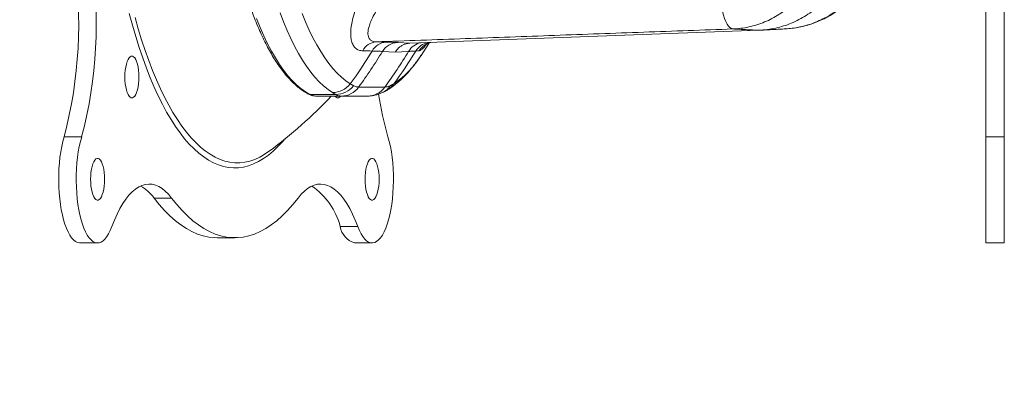
# Model space of a CAD drawing. Units: inches. Extents: x 4 to 132, y 2 to 86.
# Drawn here: x 84 to 89, y 50 to 52 of the extents above; entities that cross this region are included whole.
import ezdxf

# ---------------------------------------------------------------- set-up
doc = ezdxf.new("R2010")
doc.units = ezdxf.units.IN
doc.header["$MEASUREMENT"] = 0
doc.styles.add('SLDTEXTSTYLE0', font='GOTHIC.TTF', dxfattribs={"width": 0.913})
doc.dimstyles.new('SLDDIMSTYLE0', dxfattribs={"dimtxt": 1, "dimasz": 0.8, "dimexe": 0, "dimexo": 0.0625, "dimgap": 0.25, "dimtad": 0, "dimtih": 1, "dimtoh": 1, "dimrnd": 1e-09, "dimzin": 12, "dimdsep": 46, "dimtxsty": 'SLDTEXTSTYLE0', "dimsah": 1, "dimcen": 0.09, "dimadec": 0, "dimazin": 0, "dimtfac": 1, "dimtofl": 0, "dimtmove": 0, "dimatfit": 3, "dimfxl": 0, "dimtolj": 1, "dimtzin": 12, "dimarcsym": 0})

# ---------------------------------------------------------------- blocks, each defined once
blk = doc.blocks.new('*D14')
at = {"color": 7, "linetype": 'Continuous', "lineweight": 0}
for p, q in [((84.6356, 53.3473), (76.7612, 53.3473)), ((77.7612, 53.3473), (77.7612, 41.1521)), ((75.694, 39.4447), (75.694, 38.0947)), ((75.694, 39.4447), (75.8968, 39.4447)), ((79.8284, 39.4447), (79.6257, 39.4447)), ((79.8284, 39.4447), (79.8284, 38.0947)), ((75.694, 38.0947), (75.8968, 38.0947)), ((79.8284, 38.0947), (79.6257, 38.0947)), ((77.7612, 26.0973), (77.7612, 37.9756)), ((90.7465, 26.0973), (76.7612, 26.0973))]:
    blk.add_line(p, q, dxfattribs=at)
for points in [[(77.7612, 53.3473), (77.5532, 52.5473), (77.9692, 52.5473)], [(77.7612, 26.0973), (77.9692, 26.8973), (77.5532, 26.8973)]]:
    blk.add_solid(points, dxfattribs=at)
at = {"color": 7, "linetype": 'Continuous', "lineweight": 0, "char_height": 1, "attachment_point": 1, "style": 'SLDTEXTSTYLE0'}
for s, insert in [('27.25', (76.0995, 40.8412)), ('692.2', (76.0995, 39.2529))]:
    blk.add_mtext(s, dxfattribs=dict(at, insert=insert))

msp = doc.modelspace()

# ---------------------------------------------------------------- linework, layer by layer
at = {"color": 7, "linetype": 'Continuous', "lineweight": 15}
for p, q in [((88.6535, 51.5837), (88.6535, 52.3668)), ((88.7432, 51.5837), (88.7432, 52.3668)), ((85.879, 52.0335), (87.5619, 52.0959)), ((87.6901, 52.1037), (87.6828, 52.1022)), ((85.879, 52.0335), (85.8186, 52.0368)), ((85.9329, 51.9748), (85.9699, 52.0329)), ((85.808, 51.9909), (85.747, 51.9941)), ((85.808, 51.9909), (85.873, 51.9941)), ((85.6323, 51.8225), (85.7583, 51.8225)), ((85.5211, 51.7866), (85.3976, 51.7866)), ((85.5489, 51.7791), (85.4267, 51.7791)), ((85.6749, 51.7791), (85.5489, 51.7791)), ((84.2977, 51.5837), (84.2132, 51.5837)), ((88.6535, 51.0723), (88.6535, 51.5837)), ((88.7432, 51.5837), (88.6535, 51.5837)), ((88.7432, 51.0723), (88.7432, 51.5837)), ((84.731, 51.288), (84.6466, 51.288)), ((85.6281, 51.1509), (85.5436, 51.1509))]:
    msp.add_line(p, q, dxfattribs=at)
at = {"color": 7, "linetype": 'Continuous', "lineweight": 15, "flags": 128}
for points in [[(87.3749, 52.2485), (87.3776, 52.2267), (87.381, 52.2059), (87.3852, 52.1862), (87.39, 52.1681), (87.3954, 52.1518), (87.4013, 52.1374), (87.4076, 52.1253), (87.4143, 52.1156), (87.4212, 52.1085), (87.4282, 52.104), (87.4352, 52.1022)], [(84.527, 52.1762), (84.5421, 52.1201), (84.558, 52.0657), (84.5745, 52.0131), (84.5917, 51.9624), (84.6095, 51.9137), (84.6279, 51.867), (84.6469, 51.8224), (84.6665, 51.78), (84.6866, 51.7398), (84.7071, 51.7018), (84.7281, 51.6662), (84.7496, 51.633), (84.7715, 51.6022), (84.7937, 51.5738), (84.8163, 51.548), (84.8392, 51.5247), (84.8624, 51.504), (84.8858, 51.4859), (84.9094, 51.4705), (84.9332, 51.4577), (84.9572, 51.4475), (84.9812, 51.4401), (85.0054, 51.4354), (85.0296, 51.4333), (85.0538, 51.434), (85.0779, 51.4374), (85.102, 51.4435), (85.126, 51.4523), (85.1499, 51.4637), (85.1736, 51.4779), (85.1972, 51.4946), (85.2205, 51.514), (85.2435, 51.536), (85.2662, 51.5606), (85.2754, 51.5712)], [(84.555, 52.1575), (84.5705, 52.1028), (84.5867, 52.0499), (84.6035, 51.9989), (84.6209, 51.9498), (84.639, 51.9026), (84.6577, 51.8576), (84.6769, 51.8147), (84.6966, 51.774), (84.7169, 51.7356), (84.7376, 51.6994), (84.7588, 51.6656), (84.7804, 51.6343), (84.8024, 51.6053), (84.8247, 51.5789), (84.8473, 51.555), (84.8703, 51.5337), (84.8934, 51.515), (84.9168, 51.4989), (84.9404, 51.4854), (84.9642, 51.4746), (84.9881, 51.4665), (85.012, 51.4611), (85.036, 51.4584), (85.06, 51.4584), (85.084, 51.4611), (85.108, 51.4665), (85.1319, 51.4746), (85.1556, 51.4854), (85.1729, 51.495)], [(85.1403, 52.1518), (85.1573, 52.1094), (85.175, 52.0693), (85.1931, 52.0313), (85.2118, 51.9957), (85.231, 51.9624), (85.2506, 51.9315), (85.2707, 51.9031), (85.2911, 51.8771), (85.3118, 51.8538), (85.3329, 51.833), (85.3543, 51.8149), (85.3758, 51.7994), (85.3976, 51.7866)], [(85.506, 51.7957), (85.4846, 51.8103), (85.4633, 51.8276), (85.4423, 51.8474), (85.4216, 51.8699), (85.4012, 51.8949), (85.3812, 51.9223), (85.3615, 51.9522), (85.3423, 51.9845), (85.3236, 52.0192), (85.3054, 52.0561), (85.2877, 52.0952), (85.2706, 52.1365), (85.254, 52.1799)], [(85.3599, 52.177), (85.3767, 52.1358), (85.3941, 52.0968), (85.4121, 52.06), (85.4305, 52.0255), (85.4494, 51.9933), (85.4687, 51.9635), (85.4885, 51.9362), (85.5086, 51.9113), (85.529, 51.889), (85.5498, 51.8693), (85.5708, 51.8522), (85.592, 51.8377)], [(84.5058, 51.871), (84.5063, 51.8875), (84.5077, 51.9036), (84.5099, 51.9188), (84.513, 51.9327), (84.5167, 51.9449), (84.5211, 51.9551), (84.526, 51.963), (84.5313, 51.9684), (84.5368, 51.9711), (84.5424, 51.9711), (84.5479, 51.9684), (84.5532, 51.963), (84.5581, 51.9551), (84.5625, 51.9449), (84.5662, 51.9327), (84.5693, 51.9188), (84.5715, 51.9036), (84.5729, 51.8875), (84.5734, 51.871), (84.5729, 51.8544), (84.5715, 51.8383), (84.5693, 51.8231), (84.5662, 51.8092), (84.5625, 51.797), (84.5581, 51.7868), (84.5532, 51.7789), (84.5479, 51.7735), (84.5424, 51.7708), (84.5368, 51.7708), (84.5313, 51.7735), (84.526, 51.7789), (84.5211, 51.7868), (84.5167, 51.797), (84.513, 51.8092), (84.5099, 51.8231), (84.5077, 51.8383), (84.5063, 51.8544), (84.5058, 51.871)], [(85.7636, 51.8049), (85.7673, 51.8067), (85.773, 51.81)], [(85.5453, 51.7791), (85.5452, 51.7789), (85.5399, 51.7735), (85.5344, 51.7708), (85.5288, 51.7708), (85.5233, 51.7735), (85.518, 51.7789), (85.5179, 51.7791)], [(85.7285, 51.7893), (85.7396, 51.7927), (85.7463, 51.7956)], [(84.2898, 51.0723), (84.287, 51.0724), (84.2773, 51.0746), (84.2677, 51.0795), (84.2583, 51.0871), (84.2491, 51.0973), (84.2403, 51.11), (84.232, 51.1251), (84.2242, 51.1426), (84.217, 51.1621), (84.2104, 51.1836), (84.2046, 51.2069), (84.1995, 51.2317), (84.1952, 51.2578), (84.1918, 51.285), (84.1892, 51.313), (84.1876, 51.3417), (84.1869, 51.3707), (84.1871, 51.3997), (84.1882, 51.4286), (84.1902, 51.457), (84.1932, 51.4847), (84.197, 51.5115), (84.2016, 51.537), (84.207, 51.5612), (84.2132, 51.5837)], [(84.4431, 51.1509), (84.4355, 51.1325), (84.4274, 51.1163), (84.4188, 51.1025), (84.4098, 51.0912), (84.4005, 51.0825), (84.391, 51.0764), (84.3813, 51.073), (84.3715, 51.0724), (84.3618, 51.0746), (84.3522, 51.0795), (84.3427, 51.0871), (84.3336, 51.0973), (84.3248, 51.11), (84.3165, 51.1251), (84.3087, 51.1426), (84.3015, 51.1621), (84.2949, 51.1836), (84.289, 51.2069), (84.2839, 51.2317), (84.2797, 51.2578), (84.2762, 51.285), (84.2737, 51.313), (84.2721, 51.3417), (84.2713, 51.3707), (84.2715, 51.3997), (84.2727, 51.4286), (84.2747, 51.457), (84.2776, 51.4847), (84.2814, 51.5115), (84.2861, 51.537), (84.2915, 51.5612), (84.2977, 51.5837)], [(85.7735, 51.5837), (85.7797, 51.5612), (85.7851, 51.537), (85.7898, 51.5115), (85.7936, 51.4847), (85.7965, 51.457), (85.7986, 51.4286), (85.7997, 51.3997), (85.7999, 51.3707), (85.7992, 51.3417), (85.7975, 51.313), (85.795, 51.285), (85.7915, 51.2578), (85.7873, 51.2317), (85.7822, 51.2069), (85.7763, 51.1836), (85.7698, 51.1621), (85.7625, 51.1426), (85.7547, 51.1251), (85.7464, 51.11), (85.7376, 51.0973), (85.7285, 51.0871), (85.719, 51.0795), (85.7094, 51.0746), (85.6997, 51.0724), (85.6899, 51.073), (85.6802, 51.0764), (85.6707, 51.0825), (85.6614, 51.0912), (85.6524, 51.1025), (85.6438, 51.1163), (85.6357, 51.1325), (85.6281, 51.1509)], [(84.3405, 51.3788), (84.341, 51.3954), (84.3423, 51.4115), (84.3446, 51.4267), (84.3476, 51.4406), (84.3514, 51.4528), (84.3558, 51.463), (84.3607, 51.4709), (84.366, 51.4763), (84.3715, 51.479), (84.3771, 51.479), (84.3826, 51.4763), (84.3878, 51.4709), (84.3927, 51.463), (84.3971, 51.4528), (84.4009, 51.4406), (84.404, 51.4267), (84.4062, 51.4115), (84.4076, 51.3954), (84.408, 51.3788), (84.4076, 51.3623), (84.4062, 51.3462), (84.404, 51.331), (84.4009, 51.3171), (84.3971, 51.3049), (84.3927, 51.2947), (84.3878, 51.2868), (84.3826, 51.2814), (84.3771, 51.2787), (84.3715, 51.2787), (84.366, 51.2814), (84.3607, 51.2868), (84.3558, 51.2947), (84.3514, 51.3049), (84.3476, 51.3171), (84.3446, 51.331), (84.3423, 51.3462), (84.341, 51.3623), (84.3405, 51.3788)], [(85.1729, 51.495), (85.1792, 51.4989), (85.2013, 51.514)], [(85.6632, 51.3788), (85.6636, 51.3954), (85.665, 51.4115), (85.6673, 51.4267), (85.6703, 51.4406), (85.6741, 51.4528), (85.6785, 51.463), (85.6834, 51.4709), (85.6887, 51.4763), (85.6942, 51.479), (85.6997, 51.479), (85.7052, 51.4763), (85.7105, 51.4709), (85.7154, 51.463), (85.7198, 51.4528), (85.7236, 51.4406), (85.7266, 51.4267), (85.7289, 51.4115), (85.7303, 51.3954), (85.7307, 51.3788), (85.7303, 51.3623), (85.7289, 51.3462), (85.7266, 51.331), (85.7236, 51.3171), (85.7198, 51.3049), (85.7154, 51.2947), (85.7105, 51.2868), (85.7052, 51.2814), (85.6997, 51.2787), (85.6942, 51.2787), (85.6887, 51.2814), (85.6834, 51.2868), (85.6785, 51.2947), (85.6741, 51.3049), (85.6703, 51.3171), (85.6673, 51.331), (85.665, 51.3462), (85.6636, 51.3623), (85.6632, 51.3788)], [(84.731, 51.288), (84.716, 51.3062), (84.7006, 51.3215), (84.685, 51.3341), (84.6691, 51.3439), (84.653, 51.3508), (84.6369, 51.3548), (84.6207, 51.3558), (84.6044, 51.354), (84.5883, 51.3493), (84.5723, 51.3416), (84.5565, 51.3311), (84.5409, 51.3178), (84.5256, 51.3017), (84.5106, 51.2829), (84.4961, 51.2615), (84.482, 51.2374), (84.4685, 51.2109), (84.4555, 51.182), (84.4431, 51.1509)], [(85.6281, 51.1509), (85.6157, 51.182), (85.6027, 51.2109), (85.5892, 51.2374), (85.5751, 51.2615), (85.5606, 51.2829), (85.5456, 51.3017), (85.5304, 51.3178), (85.5148, 51.3311), (85.4989, 51.3416), (85.4829, 51.3493), (85.4668, 51.354), (85.4506, 51.3558), (85.4343, 51.3548), (85.4182, 51.3508), (85.4021, 51.3439), (85.3862, 51.3341), (85.3706, 51.3215), (85.3552, 51.3062), (85.3402, 51.288)], [(84.9511, 51.0973), (84.9375, 51.0977), (84.9103, 51.1006), (84.8831, 51.1065), (84.856, 51.1152), (84.829, 51.1269), (84.8022, 51.1414), (84.7756, 51.1589), (84.7492, 51.1791), (84.723, 51.2022), (84.6972, 51.2281), (84.6717, 51.2567), (84.6466, 51.288)], [(85.3402, 51.288), (85.315, 51.2567), (85.2895, 51.2281), (85.2637, 51.2022), (85.2376, 51.1791), (85.2112, 51.1589), (85.1845, 51.1414), (85.1577, 51.1269), (85.1308, 51.1152), (85.1037, 51.1065), (85.0765, 51.1006), (85.0492, 51.0977), (85.022, 51.0977), (84.9947, 51.1006), (84.9676, 51.1065), (84.9405, 51.1152), (84.9135, 51.1269), (84.8867, 51.1414), (84.86, 51.1589), (84.8337, 51.1791), (84.8075, 51.2022), (84.7817, 51.2281), (84.7562, 51.2567), (84.731, 51.288)]]:
    msp.add_lwpolyline(points, dxfattribs=at)
at = {"color": 7, "linetype": 'Continuous', "lineweight": 15}
for centre, radius, start, end in [((82.167, 52.1235), 2.1162, 345.2213, 8.6229), ((82.2515, 52.1235), 2.1161, 345.2212, 8.623), ((85.7228, 51.9602), 0.08, 94.1528, 152.6374), ((85.4799, 43.8103), 8.1885, 88.47897, 88.79826), ((85.7697, 51.9568), 0.0822, 93.7444, 151.6453), ((85.5343, 43.3319), 8.71, 88.48666, 88.79809), ((85.8228, 51.9485), 0.0884, 92.6984, 148.9364), ((85.948, 51.9502), 0.0869, 101.137, 149.6244), ((85.9849, 51.9475), 0.0915, 103.083, 148.1043), ((85.751, 54.5309), 2.5399, 273.527, 273.9044), ((86.0021, 51.9477), 0.0924, 103.9869, 147.8043), ((83.5761, 53.2939), 2.4869, 324.1583, 328.5366), ((83.6181, 53.2934), 2.494, 323.86, 328.6043), ((83.7444, 53.2932), 2.4937, 323.8595, 328.6045), ((83.786, 53.2939), 2.4869, 324.1583, 328.5366), ((85.5382, 52.2205), 0.4649, 304.5727, 328.0978), ((85.5043, 51.9081), 0.1124, 270.8705, 321.2505), ((85.5206, 51.8986), 0.1119, 270.2723, 321.3797), ((85.548, 51.8826), 0.1035, 270.4851, 324.4816), ((85.674, 51.8826), 0.1035, 270.4847, 324.4823), ((85.7055, 51.8819), 0.0955, 295.216, 326.1392), ((85.7224, 51.892), 0.0963, 301.7105, 325.7268), ((83.8433, 53.3473), 2.2815, 306.5281, 316.5776), ((85.3976, 51.8006), 0.0139, 242.4885, 270.1707), ((85.4273, 51.8415), 0.0624, 241.5529, 269.373), ((87.2231, 52.0091), 1.5107, 188.4062, 196.3561), ((84.4976, 51.1846), 0.1814, 34.7671, 62.787), ((85.2161, 51.0661), 0.3383, 14.5191, 55.812), ((85.64, 51.1659), 0.0975, 188.8652, 253.6002)]:
    msp.add_arc(centre, radius, start, end, dxfattribs=at)
for points, knots in [([(85.3911, 54.9065), (85.3873, 54.9044), (85.3764, 54.8985), (85.3586, 54.8869), (85.3377, 54.8708), (85.3171, 54.8524), (85.2968, 54.8316), (85.2768, 54.8086), (85.2572, 54.7832), (85.238, 54.7556), (85.2192, 54.7259), (85.2009, 54.6941), (85.1831, 54.6602), (85.1658, 54.6244), (85.1489, 54.5866), (85.1327, 54.5469), (85.117, 54.5054), (85.1018, 54.4621), (85.0873, 54.4172), (85.0734, 54.3706), (85.0602, 54.3225), (85.0476, 54.2729), (85.0356, 54.2219), (85.0244, 54.1695), (85.0138, 54.1159), (85.004, 54.0612), (84.9949, 54.0053), (84.9866, 53.9485), (84.979, 53.8907), (84.9722, 53.8321), (84.9662, 53.7728), (84.961, 53.7128), (84.9566, 53.6522), (84.9529, 53.5912), (84.9501, 53.5299), (84.9481, 53.4682), (84.9469, 53.4064), (84.9465, 53.3444), (84.947, 53.2825), (84.9483, 53.2207), (84.9503, 53.159), (84.9532, 53.0977), (84.9569, 53.0367), (84.9614, 52.9763), (84.9667, 52.9163), (84.9728, 52.8571), (84.9797, 52.7986), (84.9874, 52.7409), (84.9958, 52.6841), (85.0049, 52.6284), (85.0148, 52.5737), (85.0254, 52.5203), (85.0367, 52.4681), (85.0487, 52.4172), (85.0613, 52.3677), (85.0747, 52.3198), (85.0886, 52.2734), (85.1032, 52.2286), (85.1183, 52.1855), (85.1341, 52.1442), (85.1504, 52.1047), (85.1672, 52.0671), (85.1846, 52.0315), (85.2025, 51.9978), (85.2208, 51.9662), (85.2396, 51.9366), (85.2588, 51.9092), (85.2785, 51.884), (85.2986, 51.8611), (85.319, 51.8404), (85.3398, 51.8221), (85.3609, 51.8062), (85.378, 51.7952), (85.3882, 51.7898), (85.3911, 51.7882)], [0, 0, 0, 0, 0.007443, 0.021365, 0.03535, 0.049409, 0.063522, 0.07767, 0.091836, 0.106009, 0.120181, 0.134348, 0.148506, 0.162655, 0.176795, 0.190927, 0.205049, 0.219165, 0.233273, 0.247375, 0.261471, 0.275562, 0.289649, 0.303732, 0.317811, 0.331886, 0.34596, 0.360031, 0.374099, 0.388166, 0.402231, 0.416295, 0.430358, 0.444419, 0.45848, 0.47254, 0.4866, 0.50066, 0.51472, 0.52878, 0.54284, 0.5569, 0.570961, 0.585023, 0.599085, 0.613148, 0.627214, 0.64128, 0.655348, 0.669419, 0.683491, 0.697567, 0.711645, 0.725727, 0.739813, 0.753903, 0.767998, 0.782098, 0.796204, 0.810317, 0.824438, 0.838567, 0.852705, 0.866852, 0.881009, 0.895176, 0.909351, 0.923533, 0.937717, 0.951893, 0.96605, 0.980171, 0.994236, 1, 1, 1, 1]), ([(87.773, 52.2792), (87.7648, 52.269), (87.7484, 52.2484), (87.7205, 52.2203), (87.6903, 52.1945), (87.6579, 52.1715), (87.6239, 52.1517), (87.5884, 52.135), (87.5511, 52.1214), (87.5128, 52.1114), (87.4741, 52.1046), (87.4482, 52.103), (87.4352, 52.1022)], [0, 0, 0, 0, 0.098769, 0.197539, 0.299124, 0.400716, 0.499846, 0.598973, 0.701005, 0.803037, 0.901179, 1, 1, 1, 1]), ([(87.9031, 52.2704), (87.8951, 52.2609), (87.8791, 52.2419), (87.8518, 52.2152), (87.8218, 52.19), (87.7889, 52.1669), (87.7538, 52.1465), (87.7173, 52.1294), (87.6799, 52.1158), (87.6415, 52.1055), (87.6021, 52.0984), (87.5753, 52.0967), (87.5619, 52.0959)], [0, 0, 0, 0, 0.092217, 0.184978, 0.285399, 0.385816, 0.489153, 0.59249, 0.692907, 0.793327, 0.896662, 1, 1, 1, 1]), ([(87.6893, 52.1027), (87.6998, 52.1034), (87.7229, 52.1049), (87.7588, 52.1111), (87.7967, 52.1208), (87.8339, 52.1339), (87.8697, 52.15), (87.9043, 52.169), (87.9377, 52.1911), (87.9704, 52.2168), (88.0019, 52.2459), (88.0212, 52.2681), (88.0309, 52.2792)], [0, 0, 0, 0, 0.081683, 0.18037, 0.281838, 0.383303, 0.481788, 0.580275, 0.681491, 0.78271, 0.890926, 1, 1, 1, 1]), ([(87.7104, 52.1044), (87.7115, 52.1045), (87.7237, 52.1053), (87.7469, 52.1091), (87.7799, 52.1159), (87.8124, 52.1254), (87.8442, 52.1371), (87.8752, 52.151), (87.905, 52.1671), (87.9337, 52.1851), (87.9614, 52.2052), (87.9879, 52.2273), (88.0129, 52.2515), (88.0295, 52.2688), (88.0372, 52.2785), (88.0376, 52.279)], [0, 0, 0, 0, 0.008805, 0.097871, 0.187234, 0.276774, 0.366355, 0.455894, 0.54468, 0.633178, 0.722566, 0.812706, 0.903526, 0.994923, 1, 1, 1, 1]), ([(85.6517, 51.9969), (85.6453, 51.9976), (85.6324, 51.999), (85.6169, 52.0084), (85.6051, 52.0231), (85.5973, 52.0431), (85.5937, 52.0675), (85.594, 52.0959), (85.5984, 52.1281), (85.6071, 52.1657), (85.6164, 52.193), (85.6216, 52.208)], [0, 0, 0, 0, 0.1067676, 0.2134972, 0.3203831, 0.427282, 0.5325878, 0.6379301, 0.7504798, 0.8630868, 1, 1, 1, 1]), ([(85.7158, 52.1866), (85.7099, 52.1763), (85.6993, 52.1577), (85.6877, 52.1314), (85.6804, 52.1091), (85.6768, 52.089), (85.6769, 52.0721), (85.6811, 52.0581), (85.6893, 52.0478), (85.7012, 52.0413), (85.7116, 52.0404), (85.717, 52.04)], [0, 0, 0, 0, 0.1454887, 0.2603168, 0.3776042, 0.4803278, 0.5860348, 0.6871236, 0.7922166, 0.8941903, 1, 1, 1, 1]), ([(85.7643, 52.0389), (85.7745, 52.0386), (85.795, 52.038), (85.8107, 52.0372), (85.8186, 52.0368)], [0, 0, 0, 0, 0.4985401, 1, 1, 1, 1]), ([(85.808, 51.9909), (85.8084, 51.9914), (85.813, 51.9988), (85.8219, 52.0094), (85.8363, 52.0205), (85.8497, 52.0274), (85.8641, 52.0321), (85.874, 52.033), (85.879, 52.0335)], [0, 0, 0, 0, 0.020733, 0.296419, 0.469793, 0.648209, 0.821592, 1, 1, 1, 1]), ([(85.9572, 52.0273), (85.9526, 52.0216), (85.943, 52.0098), (85.9317, 51.9995), (85.9266, 51.9978), (85.924, 51.9969)], [0, 0, 0, 0, 0.3111351, 0.6554996, 1, 1, 1, 1]), ([(85.9528, 52.0239), (85.9527, 52.0239), (85.9525, 52.0237), (85.9536, 52.0247), (85.9561, 52.0266), (85.9606, 52.0296), (85.9671, 52.0329), (85.9738, 52.0357), (85.9787, 52.0369), (85.9804, 52.0373)], [0, 0, 0, 0, 0.036483, 0.214472, 0.386018, 0.554828, 0.726777, 0.909476, 1, 1, 1, 1]), ([(85.747, 51.9941), (85.7399, 51.9945), (85.7255, 51.9952), (85.7067, 51.9956), (85.6973, 51.9959)], [0, 0, 0, 0, 0.498483, 1, 1, 1, 1]), ([(85.773, 51.81), (85.7779, 51.8131), (85.7912, 51.8216), (85.8123, 51.8373), (85.836, 51.8576), (85.8593, 51.8806), (85.8822, 51.906), (85.9045, 51.9341), (85.9224, 51.9586), (85.9324, 51.9744), (85.9356, 51.9794)], [0, 0, 0, 0, 0.079012, 0.213204, 0.350413, 0.491657, 0.636365, 0.783714, 0.932798, 1, 1, 1, 1]), ([(85.9073, 51.9959), (85.9028, 51.9956), (85.8937, 51.9952), (85.8799, 51.9945), (85.873, 51.9941)], [0, 0, 0, 0, 0.498486, 1, 1, 1, 1]), ([(85.608, 51.8287), (85.6119, 51.8269), (85.6196, 51.8233), (85.628, 51.8227), (85.6323, 51.8225)], [0, 0, 0, 0, 0.498225, 1, 1, 1, 1]), ([(85.7462, 51.7958), (85.7483, 51.7967), (85.7576, 51.8007), (85.7662, 51.806), (85.7729, 51.8101)], [0, 0, 0, 0, 0.226655, 1, 1, 1, 1]), ([(85.7583, 51.8225), (85.7625, 51.8227), (85.7711, 51.8232), (85.7802, 51.8269), (85.7848, 51.8287)], [0, 0, 0, 0, 0.498238, 1, 1, 1, 1]), ([(85.3911, 51.7882), (85.3936, 51.787), (85.4003, 51.7837), (85.4114, 51.7804), (85.4209, 51.7792), (85.4259, 51.7791), (85.4267, 51.7791)], [0, 0, 0, 0, 0.213984, 0.592529, 0.933707, 1, 1, 1, 1]), ([(85.5489, 51.7791), (85.5441, 51.7794), (85.5345, 51.78), (85.5256, 51.7844), (85.5211, 51.7866)], [0, 0, 0, 0, 0.498048, 1, 1, 1, 1]), ([(85.6749, 51.7793), (85.676, 51.7792), (85.6834, 51.7789), (85.697, 51.7805), (85.7152, 51.784), (85.7317, 51.7892), (85.7416, 51.7937), (85.746, 51.7957)], [0, 0, 0, 0, 0.0443028, 0.2911508, 0.5403403, 0.7952026, 1, 1, 1, 1])]:
    msp.add_open_spline(points, degree=3, knots=knots, dxfattribs=at)
for points in [[(87.4352, 52.1022), (85.717, 52.04)], [(87.5619, 52.0959), (87.4352, 52.1022)], [(87.5684, 52.0962), (87.6893, 52.1025)], [(87.5686, 52.0962), (87.6894, 52.1025)], [(87.6889, 52.1027), (87.6828, 52.1022)], [(85.592, 51.8377), (85.608, 51.8287)], [(85.7848, 51.8287), (85.802, 51.8377)], [(85.5211, 51.7866), (85.506, 51.7957)], [(84.9511, 51.0973), (85.0356, 51.0973)], [(84.2898, 51.0723), (84.3743, 51.0723)], [(85.6125, 51.0723), (85.6969, 51.0723)], [(88.6535, 51.0723), (88.7432, 51.0723)]]:
    msp.add_open_spline(points, degree=1, dxfattribs=at)

# ---------------------------------------------------------------- dimensions: what is measured, and where the dimension line sits
at = {"color": 7, "linetype": 'Continuous', "lineweight": 0}
dim = msp.add_linear_dim(base=(77.7612, 53.3473), p1=(91.1465, 26.0973), p2=(85.0356, 53.3473), angle=90, dimstyle='SLDDIMSTYLE0', dxfattribs=at)
dim.commit()
dim.dimension.update_dxf_attribs({"geometry": '*D14', "text_midpoint": (77.7612, 39.5638), "dimtype": 160})

doc.saveas('drawing.dxf')
